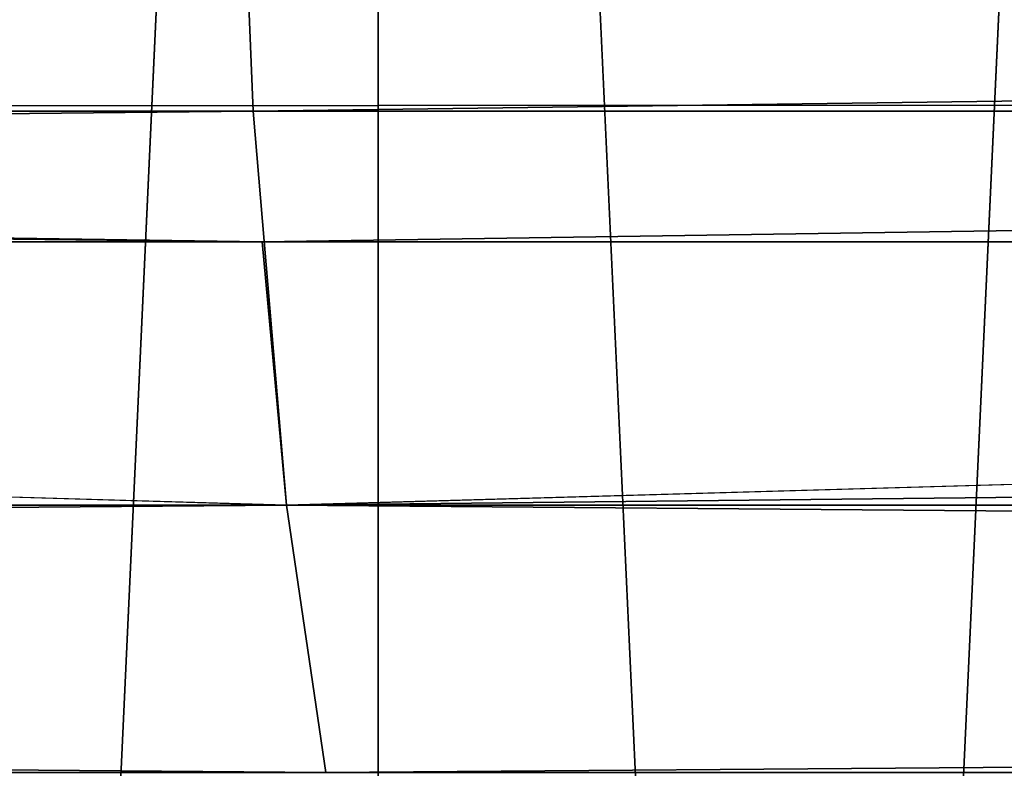
# Model space of a CAD drawing. Extents: x -45 to 45, y -61.6 to 0.
# Drawn here: x -0.2 to 0.4, y -8.9 to -8.4 of the extents above; entities that cross this region are included whole.
import ezdxf

# ---------------------------------------------------------------- set-up
doc = ezdxf.new("R2010")
doc.units = 0
doc.layers.add('L3', color=7, linetype='CONTINUOUS')
doc.layers.add('L4', color=7, linetype='CONTINUOUS')

msp = doc.modelspace()

# ---------------------------------------------------------------- linework, layer by layer
at = {"layer": 'L3', "color": 7}
for points in [[(0, -16.96859, -23.5), (0, -5.368586, -23.5), (-0.536766, -5.368586, -23.5222)], [(0, -16.96859, -23.5), (-0.536766, -5.368586, -23.5222), (-0.536766, -16.96859, -23.5222)], [(-0.536766, -16.96859, -36.4778), (-0.536766, -5.368586, -36.4778), (0, -5.368586, -36.5)], [(-0.536766, -16.96859, -36.4778), (0, -5.368586, -36.5), (0, -16.96859, -36.5)], [(0.536766, -16.96859, -23.5222), (0, -5.368586, -23.5), (0, -16.96859, -23.5)], [(0, -16.96859, -36.5), (0, -5.368586, -36.5), (0.536766, -5.368586, -36.4778)], [(0, -16.96859, -36.5), (0.536766, -5.368586, -36.4778), (0.536766, -16.96859, -36.4778)], [(0.536766, -16.96859, -23.5222), (0.536766, -5.368586, -23.5222), (0, -5.368586, -23.5)]]:
    msp.add_3dface(points, dxfattribs=at)
at = {"layer": 'L4', "color": 7}
for points in [[(-0.093689, -8.157126, 65.88479), (-24.7889, -8.157126, 65.88479), (-23.42135, -8.488072, 63.66359)], [(-0.093689, -8.157126, 65.88479), (-23.42135, -8.488072, 63.66359), (-0.079622, -8.488072, 63.66359)], [(24.60152, -8.157126, 65.88479), (-0.093689, -8.157126, 65.88479), (-0.079622, -8.488072, 63.66359)], [(24.60152, -8.157126, 65.88479), (-0.079622, -8.488072, 63.66359), (23.26211, -8.488072, 63.66359)], [(5.833372, -8.348982, -64.66358), (-5.833323, -8.486165, -63.66333), (-5.83328, -8.292911, -65.03051)], [(5.833349, -8.482775, -63.66289), (-5.833323, -8.486165, -63.66333), (5.833372, -8.348982, -64.66358)], [(5.833349, -8.482775, -63.66289), (-0.073861, -8.571398, -63.00003), (-5.833323, -8.486165, -63.66333)], [(5.833333, -8.571398, -63.00003), (-0.073861, -8.571398, -63.00003), (5.833349, -8.482775, -63.66289)], [(-0.079622, -8.488072, 63.66359), (-23.42135, -8.488072, 63.66359), (-22.04664, -8.738821, 61.4424)], [(-0.079622, -8.488072, 63.66359), (-22.04664, -8.738821, 61.4424), (-0.058395, -8.738821, 61.4424)], [(-5.833323, -8.486165, -63.66333), (-0.073861, -8.571398, -63.00003), (-5.833328, -8.509572, -63.49773)], [(23.26211, -8.488072, 63.66359), (-0.079622, -8.488072, 63.66359), (-0.058395, -8.738821, 61.4424)], [(23.26211, -8.488072, 63.66359), (-0.058395, -8.738821, 61.4424), (21.92985, -8.738821, 61.4424)], [(-5.833328, -8.509572, -63.49773), (-0.073861, -8.571398, -63.00003), (-5.833333, -8.571398, -63.00003)], [(-5.833333, -8.571398, -63.00003), (-0.058395, -8.738821, -61.4424), (-22.04664, -8.738821, -61.4424)], [(-0.073861, -8.571398, -63.00003), (-0.058395, -8.738821, -61.4424), (-5.833333, -8.571398, -63.00003)], [(5.833333, -8.571398, -63.00003), (-0.058395, -8.738821, -61.4424), (-0.073861, -8.571398, -63.00003)], [(5.833333, -8.571398, -63.00003), (21.92985, -8.738821, -61.4424), (-0.058395, -8.738821, -61.4424)], [(-22.04664, -8.738821, -61.4424), (-0.058395, -8.738821, -61.4424), (-0.033417, -8.909055, -59.2212)], [(-22.04664, -8.738821, -61.4424), (-0.033417, -8.909055, -59.2212), (-20.66818, -8.909055, -59.2212)], [(-0.058395, -8.738821, 61.4424), (-22.04664, -8.738821, 61.4424), (-20.66818, -8.909055, 59.2212)], [(-0.058395, -8.738821, 61.4424), (-20.66818, -8.909055, 59.2212), (-0.033417, -8.909055, 59.2212)], [(21.92985, -8.738821, -61.4424), (20.60135, -8.909055, -59.2212), (-0.058395, -8.738821, -61.4424)], [(-0.058395, -8.738821, -61.4424), (20.60135, -8.909055, -59.2212), (-0.033417, -8.909055, -59.2212)], [(21.92985, -8.738821, 61.4424), (-0.058395, -8.738821, 61.4424), (-0.033417, -8.909055, 59.2212)], [(21.92985, -8.738821, 61.4424), (-0.033417, -8.909055, 59.2212), (20.60135, -8.909055, 59.2212)]]:
    msp.add_3dface(points, dxfattribs=at)

doc.saveas('drawing.dxf')
